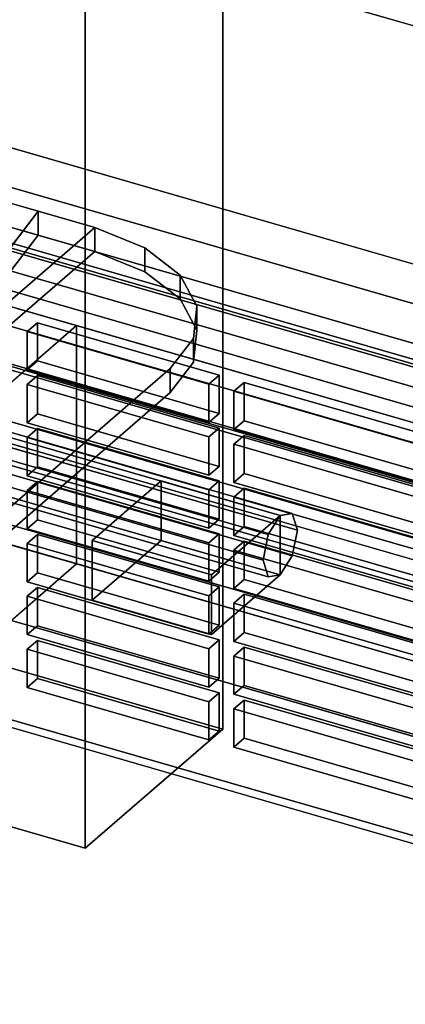
# Model space of a CAD drawing. Extents: x -2250 to 3499, y -2949 to 2325.
# Drawn here: x 1832 to 1888, y -818 to -674 of the extents above; entities that cross this region are included whole.
import ezdxf

# ---------------------------------------------------------------- set-up
doc = ezdxf.new("R2010")
doc.units = 0
doc.layers.add('layer0', color=7, linetype='CONTINUOUS')

# ---------------------------------------------------------------- blocks, each defined once
blk = doc.blocks.new('PF_OBJECT172')
at = {"layer": 'layer0'}
for p, q in [((2215.12, -821.89), (1723.21, -679.89)), ((1723.21, -679.89), (2215.12, -821.89)), ((1723.21, -693.75), (2215.12, -835.75)), ((2215.12, -835.75), (1723.21, -693.75))]:
    blk.add_line(p, q, dxfattribs=at)
blk = doc.blocks.new('PF_OBJECT178')
at = {"layer": 'layer0'}
for p, q in [((1861.8, -647.73), (1861.8, -777.63)), ((1861.8, -777.63), (1861.8, -647.73)), ((1841.8, -794.95), (1841.8, -665.05)), ((1841.8, -665.05), (1841.8, -794.95)), ((1861.8, -777.63), (1827.16, -767.63)), ((1827.16, -767.63), (1861.8, -777.63)), ((1841.8, -794.95), (1861.8, -777.63)), ((1861.8, -777.63), (1841.8, -794.95)), ((1807.16, -784.95), (1841.8, -794.95)), ((1841.8, -794.95), (1807.16, -784.95))]:
    blk.add_line(p, q, dxfattribs=at)
blk = doc.blocks.new('PF_OBJECT184')
at = {"layer": 'layer0'}
for p, q in [((2224.38, -838.13), (1709.96, -689.63)), ((1709.96, -689.63), (2224.38, -838.13)), ((1699.96, -698.29), (2214.38, -846.79)), ((2214.38, -846.79), (1699.96, -698.29))]:
    blk.add_line(p, q, dxfattribs=at)
blk = doc.blocks.new('PF_OBJECT190')
at = {"layer": 'layer0'}
for p, q in [((1758.5, -687.19), (2208.83, -817.19)), ((2208.83, -817.19), (1758.5, -687.19)), ((2209.83, -816.32), (1759.5, -686.32)), ((1759.5, -686.32), (2209.83, -816.32)), ((1759.5, -755.61), (2209.83, -885.61)), ((2209.83, -885.61), (1759.5, -755.61)), ((2208.83, -886.47), (1758.5, -756.47)), ((1758.5, -756.47), (2208.83, -886.47))]:
    blk.add_line(p, q, dxfattribs=at)
blk = doc.blocks.new('PF_OBJECT205')
at = {"layer": 'layer0'}
for p, q in [((1834.85, -764.72), (1833.35, -766.02)), ((1833.35, -766.02), (1834.85, -764.72)), ((1861.26, -772.34), (1834.85, -764.72)), ((1834.85, -764.72), (1834.85, -770.29)), ((1834.85, -770.29), (1834.85, -764.72)), ((1834.85, -764.72), (1861.26, -772.34)), ((1833.35, -766.02), (1859.76, -773.64)), ((1833.35, -771.58), (1833.35, -766.02)), ((1859.76, -773.64), (1833.35, -766.02)), ((1833.35, -766.02), (1833.35, -771.58)), ((1833.35, -771.58), (1834.85, -770.29)), ((1834.85, -770.29), (1833.35, -771.58)), ((1859.76, -779.21), (1833.35, -771.58)), ((1833.35, -771.58), (1859.76, -779.21)), ((1834.85, -770.29), (1861.26, -777.91)), ((1861.26, -777.91), (1834.85, -770.29)), ((1859.76, -773.64), (1861.26, -772.34)), ((1861.26, -772.34), (1859.76, -773.64)), ((1861.26, -777.91), (1861.26, -772.34)), ((1861.26, -772.34), (1861.26, -777.91)), ((1859.76, -773.64), (1859.76, -779.21)), ((1859.76, -779.21), (1859.76, -773.64)), ((1861.26, -777.91), (1859.76, -779.21)), ((1859.76, -779.21), (1861.26, -777.91))]:
    blk.add_line(p, q, dxfattribs=at)
blk = doc.blocks.new('PF_OBJECT206')
at = {"layer": 'layer0'}
for p, q in [((1834.85, -757.02), (1833.35, -758.32)), ((1833.35, -758.32), (1834.85, -757.02)), ((1861.26, -764.65), (1834.85, -757.02)), ((1834.85, -757.02), (1834.85, -762.59)), ((1834.85, -762.59), (1834.85, -757.02)), ((1834.85, -757.02), (1861.26, -764.65)), ((1833.35, -758.32), (1859.76, -765.94)), ((1833.35, -763.89), (1833.35, -758.32)), ((1859.76, -765.94), (1833.35, -758.32)), ((1833.35, -758.32), (1833.35, -763.89)), ((1833.35, -763.89), (1834.85, -762.59)), ((1834.85, -762.59), (1833.35, -763.89)), ((1834.85, -762.59), (1861.26, -770.21)), ((1861.26, -770.21), (1834.85, -762.59)), ((1859.76, -771.51), (1833.35, -763.89)), ((1833.35, -763.89), (1859.76, -771.51)), ((1859.76, -765.94), (1861.26, -764.65)), ((1861.26, -764.65), (1859.76, -765.94)), ((1859.76, -765.94), (1859.76, -771.51)), ((1859.76, -771.51), (1859.76, -765.94)), ((1861.26, -770.21), (1861.26, -764.65)), ((1861.26, -764.65), (1861.26, -770.21)), ((1861.26, -770.21), (1859.76, -771.51)), ((1859.76, -771.51), (1861.26, -770.21))]:
    blk.add_line(p, q, dxfattribs=at)
blk = doc.blocks.new('PF_OBJECT207')
at = {"layer": 'layer0'}
for p, q in [((1834.85, -749.32), (1833.35, -750.62)), ((1833.35, -750.62), (1834.85, -749.32)), ((1861.26, -756.95), (1834.85, -749.32)), ((1834.85, -749.32), (1834.85, -754.89)), ((1834.85, -754.89), (1834.85, -749.32)), ((1834.85, -749.32), (1861.26, -756.95)), ((1833.35, -750.62), (1859.76, -758.25)), ((1833.35, -756.19), (1833.35, -750.62)), ((1859.76, -758.25), (1833.35, -750.62)), ((1833.35, -750.62), (1833.35, -756.19)), ((1833.35, -756.19), (1834.85, -754.89)), ((1834.85, -754.89), (1833.35, -756.19)), ((1834.85, -754.89), (1861.26, -762.51)), ((1861.26, -762.51), (1834.85, -754.89)), ((1859.76, -763.81), (1833.35, -756.19)), ((1833.35, -756.19), (1859.76, -763.81)), ((1859.76, -758.25), (1861.26, -756.95)), ((1861.26, -756.95), (1859.76, -758.25)), ((1861.26, -762.51), (1861.26, -756.95)), ((1861.26, -756.95), (1861.26, -762.51)), ((1859.76, -758.25), (1859.76, -763.81)), ((1859.76, -763.81), (1859.76, -758.25)), ((1861.26, -762.51), (1859.76, -763.81)), ((1859.76, -763.81), (1861.26, -762.51))]:
    blk.add_line(p, q, dxfattribs=at)
blk = doc.blocks.new('PF_OBJECT208')
at = {"layer": 'layer0'}
for p, q in [((1834.85, -741.62), (1833.35, -742.92)), ((1833.35, -742.92), (1834.85, -741.62)), ((1861.26, -749.25), (1834.85, -741.62)), ((1834.85, -741.62), (1834.85, -747.19)), ((1834.85, -747.19), (1834.85, -741.62)), ((1834.85, -741.62), (1861.26, -749.25)), ((1833.35, -742.92), (1859.76, -750.55)), ((1833.35, -748.49), (1833.35, -742.92)), ((1859.76, -750.55), (1833.35, -742.92)), ((1833.35, -742.92), (1833.35, -748.49)), ((1833.35, -748.49), (1834.85, -747.19)), ((1834.85, -747.19), (1833.35, -748.49)), ((1834.85, -747.19), (1861.26, -754.82)), ((1861.26, -754.82), (1834.85, -747.19)), ((1859.76, -756.12), (1833.35, -748.49)), ((1833.35, -748.49), (1859.76, -756.12)), ((1859.76, -750.55), (1861.26, -749.25)), ((1861.26, -749.25), (1859.76, -750.55)), ((1861.26, -754.82), (1861.26, -749.25)), ((1861.26, -749.25), (1861.26, -754.82)), ((1859.76, -750.55), (1859.76, -756.12)), ((1859.76, -756.12), (1859.76, -750.55)), ((1861.26, -754.82), (1859.76, -756.12)), ((1859.76, -756.12), (1861.26, -754.82))]:
    blk.add_line(p, q, dxfattribs=at)
blk = doc.blocks.new('PF_OBJECT209')
at = {"layer": 'layer0'}
for p, q in [((1834.85, -733.93), (1833.35, -735.23)), ((1833.35, -735.23), (1834.85, -733.93)), ((1861.26, -741.55), (1834.85, -733.93)), ((1834.85, -733.93), (1834.85, -739.49)), ((1834.85, -739.49), (1834.85, -733.93)), ((1834.85, -733.93), (1861.26, -741.55)), ((1833.35, -735.23), (1859.76, -742.85)), ((1833.35, -740.79), (1833.35, -735.23)), ((1859.76, -742.85), (1833.35, -735.23)), ((1833.35, -735.23), (1833.35, -740.79)), ((1833.35, -740.79), (1834.85, -739.49)), ((1834.85, -739.49), (1833.35, -740.79)), ((1834.85, -739.49), (1861.26, -747.12)), ((1861.26, -747.12), (1834.85, -739.49)), ((1859.76, -748.42), (1833.35, -740.79)), ((1833.35, -740.79), (1859.76, -748.42)), ((1859.76, -742.85), (1861.26, -741.55)), ((1861.26, -741.55), (1859.76, -742.85)), ((1861.26, -747.12), (1861.26, -741.55)), ((1861.26, -741.55), (1861.26, -747.12)), ((1859.76, -742.85), (1859.76, -748.42)), ((1859.76, -748.42), (1859.76, -742.85)), ((1861.26, -747.12), (1859.76, -748.42)), ((1859.76, -748.42), (1861.26, -747.12))]:
    blk.add_line(p, q, dxfattribs=at)
blk = doc.blocks.new('PF_OBJECT210')
at = {"layer": 'layer0'}
for p, q in [((1834.85, -726.23), (1833.35, -727.53)), ((1833.35, -727.53), (1834.85, -726.23)), ((1861.26, -733.85), (1834.85, -726.23)), ((1834.85, -726.23), (1834.85, -731.8)), ((1834.85, -731.8), (1834.85, -726.23)), ((1834.85, -726.23), (1861.26, -733.85)), ((1833.35, -727.53), (1859.76, -735.15)), ((1833.35, -733.09), (1833.35, -727.53)), ((1859.76, -735.15), (1833.35, -727.53)), ((1833.35, -727.53), (1833.35, -733.09)), ((1833.35, -733.09), (1834.85, -731.8)), ((1834.85, -731.8), (1833.35, -733.09)), ((1834.85, -731.8), (1861.26, -739.42)), ((1861.26, -739.42), (1834.85, -731.8)), ((1859.76, -740.72), (1833.35, -733.09)), ((1833.35, -733.09), (1859.76, -740.72)), ((1859.76, -735.15), (1861.26, -733.85)), ((1861.26, -733.85), (1859.76, -735.15)), ((1861.26, -739.42), (1861.26, -733.85)), ((1861.26, -733.85), (1861.26, -739.42)), ((1859.76, -735.15), (1859.76, -740.72)), ((1859.76, -740.72), (1859.76, -735.15)), ((1861.26, -739.42), (1859.76, -740.72)), ((1859.76, -740.72), (1861.26, -739.42))]:
    blk.add_line(p, q, dxfattribs=at)
blk = doc.blocks.new('PF_OBJECT211')
at = {"layer": 'layer0'}
for p, q in [((1834.85, -718.53), (1833.35, -719.83)), ((1833.35, -719.83), (1834.85, -718.53)), ((1861.26, -726.16), (1834.85, -718.53)), ((1834.85, -718.53), (1834.85, -724.1)), ((1834.85, -724.1), (1834.85, -718.53)), ((1834.85, -718.53), (1861.26, -726.16)), ((1833.35, -719.83), (1859.76, -727.45)), ((1833.35, -725.4), (1833.35, -719.83)), ((1859.76, -727.45), (1833.35, -719.83)), ((1833.35, -719.83), (1833.35, -725.4)), ((1833.35, -725.4), (1834.85, -724.1)), ((1834.85, -724.1), (1833.35, -725.4)), ((1834.85, -724.1), (1861.26, -731.72)), ((1861.26, -731.72), (1834.85, -724.1)), ((1859.76, -733.02), (1833.35, -725.4)), ((1833.35, -725.4), (1859.76, -733.02)), ((1859.76, -727.45), (1861.26, -726.16)), ((1861.26, -726.16), (1859.76, -727.45)), ((1861.26, -731.72), (1861.26, -726.16)), ((1861.26, -726.16), (1861.26, -731.72)), ((1859.76, -727.45), (1859.76, -733.02)), ((1859.76, -733.02), (1859.76, -727.45)), ((1861.26, -731.72), (1859.76, -733.02)), ((1859.76, -733.02), (1861.26, -731.72))]:
    blk.add_line(p, q, dxfattribs=at)
blk = doc.blocks.new('PF_OBJECT212')
at = {"layer": 'layer0'}
for p, q in [((1864.91, -773.4), (1863.41, -774.7)), ((1863.41, -774.7), (1864.91, -773.4)), ((1891.33, -781.02), (1864.91, -773.4)), ((1864.91, -773.4), (1864.91, -778.96)), ((1864.91, -778.96), (1864.91, -773.4)), ((1864.91, -773.4), (1891.33, -781.02)), ((1863.41, -774.7), (1889.83, -782.32)), ((1863.41, -780.26), (1863.41, -774.7)), ((1889.83, -782.32), (1863.41, -774.7)), ((1863.41, -774.7), (1863.41, -780.26)), ((1863.41, -780.26), (1864.91, -778.96)), ((1864.91, -778.96), (1863.41, -780.26)), ((1889.83, -787.89), (1863.41, -780.26)), ((1863.41, -780.26), (1889.83, -787.89)), ((1864.91, -778.96), (1891.33, -786.59)), ((1891.33, -786.59), (1864.91, -778.96)), ((1889.83, -782.32), (1891.33, -781.02)), ((1891.33, -781.02), (1889.83, -782.32)), ((1891.33, -786.59), (1891.33, -781.02)), ((1891.33, -781.02), (1891.33, -786.59)), ((1889.83, -782.32), (1889.83, -787.89)), ((1889.83, -787.89), (1889.83, -782.32)), ((1891.33, -786.59), (1889.83, -787.89)), ((1889.83, -787.89), (1891.33, -786.59))]:
    blk.add_line(p, q, dxfattribs=at)
blk = doc.blocks.new('PF_OBJECT213')
at = {"layer": 'layer0'}
for p, q in [((1864.91, -765.7), (1863.41, -767)), ((1863.41, -767), (1864.91, -765.7)), ((1891.33, -773.32), (1864.91, -765.7)), ((1864.91, -765.7), (1864.91, -771.27)), ((1864.91, -771.27), (1864.91, -765.7)), ((1864.91, -765.7), (1891.33, -773.32)), ((1863.41, -767), (1889.83, -774.62)), ((1863.41, -772.57), (1863.41, -767)), ((1889.83, -774.62), (1863.41, -767)), ((1863.41, -767), (1863.41, -772.57)), ((1863.41, -772.57), (1864.91, -771.27)), ((1864.91, -771.27), (1863.41, -772.57)), ((1864.91, -771.27), (1891.33, -778.89)), ((1891.33, -778.89), (1864.91, -771.27)), ((1889.83, -780.19), (1863.41, -772.57)), ((1863.41, -772.57), (1889.83, -780.19)), ((1889.83, -774.62), (1891.33, -773.32)), ((1891.33, -773.32), (1889.83, -774.62)), ((1891.33, -778.89), (1891.33, -773.32)), ((1891.33, -773.32), (1891.33, -778.89)), ((1889.83, -774.62), (1889.83, -780.19)), ((1889.83, -780.19), (1889.83, -774.62)), ((1891.33, -778.89), (1889.83, -780.19)), ((1889.83, -780.19), (1891.33, -778.89))]:
    blk.add_line(p, q, dxfattribs=at)
blk = doc.blocks.new('PF_OBJECT214')
at = {"layer": 'layer0'}
for p, q in [((1864.91, -758), (1863.41, -759.3)), ((1863.41, -759.3), (1864.91, -758)), ((1891.33, -765.63), (1864.91, -758)), ((1864.91, -758), (1864.91, -763.57)), ((1864.91, -763.57), (1864.91, -758)), ((1864.91, -758), (1891.33, -765.63)), ((1863.41, -759.3), (1889.83, -766.93)), ((1863.41, -764.87), (1863.41, -759.3)), ((1889.83, -766.93), (1863.41, -759.3)), ((1863.41, -759.3), (1863.41, -764.87)), ((1863.41, -764.87), (1864.91, -763.57)), ((1864.91, -763.57), (1863.41, -764.87)), ((1864.91, -763.57), (1891.33, -771.19)), ((1891.33, -771.19), (1864.91, -763.57)), ((1889.83, -772.49), (1863.41, -764.87)), ((1863.41, -764.87), (1889.83, -772.49)), ((1889.83, -766.93), (1891.33, -765.63)), ((1891.33, -765.63), (1889.83, -766.93)), ((1891.33, -771.19), (1891.33, -765.63)), ((1891.33, -765.63), (1891.33, -771.19)), ((1889.83, -766.93), (1889.83, -772.49)), ((1889.83, -772.49), (1889.83, -766.93)), ((1891.33, -771.19), (1889.83, -772.49)), ((1889.83, -772.49), (1891.33, -771.19))]:
    blk.add_line(p, q, dxfattribs=at)
blk = doc.blocks.new('PF_OBJECT215')
at = {"layer": 'layer0'}
for p, q in [((1864.91, -750.3), (1863.41, -751.6)), ((1863.41, -751.6), (1864.91, -750.3)), ((1863.41, -751.6), (1889.83, -759.23)), ((1863.41, -757.17), (1863.41, -751.6)), ((1889.83, -759.23), (1863.41, -751.6)), ((1863.41, -751.6), (1863.41, -757.17)), ((1891.33, -757.93), (1864.91, -750.3)), ((1864.91, -750.3), (1864.91, -755.87)), ((1864.91, -755.87), (1864.91, -750.3)), ((1864.91, -750.3), (1891.33, -757.93)), ((1863.41, -757.17), (1864.91, -755.87)), ((1864.91, -755.87), (1863.41, -757.17)), ((1864.91, -755.87), (1891.33, -763.5)), ((1891.33, -763.5), (1864.91, -755.87)), ((1889.83, -764.79), (1863.41, -757.17)), ((1863.41, -757.17), (1889.83, -764.79)), ((1889.83, -759.23), (1891.33, -757.93)), ((1891.33, -757.93), (1889.83, -759.23)), ((1891.33, -763.5), (1891.33, -757.93)), ((1891.33, -757.93), (1891.33, -763.5)), ((1889.83, -759.23), (1889.83, -764.79)), ((1889.83, -764.79), (1889.83, -759.23)), ((1891.33, -763.5), (1889.83, -764.79)), ((1889.83, -764.79), (1891.33, -763.5))]:
    blk.add_line(p, q, dxfattribs=at)
blk = doc.blocks.new('PF_OBJECT216')
at = {"layer": 'layer0'}
for p, q in [((1864.91, -742.61), (1863.41, -743.9)), ((1863.41, -743.9), (1864.91, -742.61)), ((1891.33, -750.23), (1864.91, -742.61)), ((1864.91, -742.61), (1864.91, -748.17)), ((1864.91, -748.17), (1864.91, -742.61)), ((1864.91, -742.61), (1891.33, -750.23)), ((1863.41, -743.9), (1889.83, -751.53)), ((1863.41, -749.47), (1863.41, -743.9)), ((1889.83, -751.53), (1863.41, -743.9)), ((1863.41, -743.9), (1863.41, -749.47)), ((1863.41, -749.47), (1864.91, -748.17)), ((1864.91, -748.17), (1863.41, -749.47)), ((1864.91, -748.17), (1891.33, -755.8)), ((1891.33, -755.8), (1864.91, -748.17)), ((1889.83, -757.1), (1863.41, -749.47)), ((1863.41, -749.47), (1889.83, -757.1)), ((1889.83, -751.53), (1891.33, -750.23)), ((1891.33, -750.23), (1889.83, -751.53)), ((1889.83, -751.53), (1889.83, -757.1)), ((1889.83, -757.1), (1889.83, -751.53)), ((1891.33, -755.8), (1891.33, -750.23)), ((1891.33, -750.23), (1891.33, -755.8)), ((1891.33, -755.8), (1889.83, -757.1)), ((1889.83, -757.1), (1891.33, -755.8))]:
    blk.add_line(p, q, dxfattribs=at)
blk = doc.blocks.new('PF_OBJECT217')
at = {"layer": 'layer0'}
for p, q in [((1864.91, -734.91), (1863.41, -736.21)), ((1863.41, -736.21), (1864.91, -734.91)), ((1891.33, -742.53), (1864.91, -734.91)), ((1864.91, -734.91), (1864.91, -740.47)), ((1864.91, -740.47), (1864.91, -734.91)), ((1864.91, -734.91), (1891.33, -742.53)), ((1863.41, -736.21), (1889.83, -743.83)), ((1863.41, -741.77), (1863.41, -736.21)), ((1889.83, -743.83), (1863.41, -736.21)), ((1863.41, -736.21), (1863.41, -741.77)), ((1863.41, -741.77), (1864.91, -740.47)), ((1864.91, -740.47), (1863.41, -741.77)), ((1864.91, -740.47), (1891.33, -748.1)), ((1891.33, -748.1), (1864.91, -740.47)), ((1889.83, -749.4), (1863.41, -741.77)), ((1863.41, -741.77), (1889.83, -749.4)), ((1889.83, -743.83), (1891.33, -742.53)), ((1891.33, -742.53), (1889.83, -743.83)), ((1891.33, -748.1), (1891.33, -742.53)), ((1891.33, -742.53), (1891.33, -748.1)), ((1889.83, -743.83), (1889.83, -749.4)), ((1889.83, -749.4), (1889.83, -743.83)), ((1891.33, -748.1), (1889.83, -749.4)), ((1889.83, -749.4), (1891.33, -748.1))]:
    blk.add_line(p, q, dxfattribs=at)
blk = doc.blocks.new('PF_OBJECT218')
at = {"layer": 'layer0'}
for p, q in [((1864.91, -727.21), (1863.41, -728.51)), ((1863.41, -728.51), (1864.91, -727.21)), ((1891.33, -734.83), (1864.91, -727.21)), ((1864.91, -727.21), (1864.91, -732.78)), ((1864.91, -732.78), (1864.91, -727.21)), ((1864.91, -727.21), (1891.33, -734.83)), ((1863.41, -728.51), (1889.83, -736.13)), ((1863.41, -734.08), (1863.41, -728.51)), ((1889.83, -736.13), (1863.41, -728.51)), ((1863.41, -728.51), (1863.41, -734.08)), ((1863.41, -734.08), (1864.91, -732.78)), ((1864.91, -732.78), (1863.41, -734.08)), ((1864.91, -732.78), (1891.33, -740.4)), ((1891.33, -740.4), (1864.91, -732.78)), ((1889.83, -741.7), (1863.41, -734.08)), ((1863.41, -734.08), (1889.83, -741.7)), ((1889.83, -736.13), (1891.33, -734.83)), ((1891.33, -734.83), (1889.83, -736.13)), ((1891.33, -740.4), (1891.33, -734.83)), ((1891.33, -734.83), (1891.33, -740.4)), ((1889.83, -736.13), (1889.83, -741.7)), ((1889.83, -741.7), (1889.83, -736.13)), ((1891.33, -740.4), (1889.83, -741.7)), ((1889.83, -741.7), (1891.33, -740.4))]:
    blk.add_line(p, q, dxfattribs=at)
blk = doc.blocks.new('PF_OBJECT311')
at = {"layer": 'layer0'}
for p, q in [((2199.73, -825.53), (1188.21, -533.53)), ((1188.21, -533.53), (2199.73, -825.53)), ((1188.21, -547.39), (2199.73, -839.39)), ((2199.73, -839.39), (1188.21, -547.39)), ((1163.21, -555.18), (2174.73, -847.18)), ((2174.73, -847.18), (1163.21, -555.18)), ((2174.73, -861.04), (1163.21, -569.04)), ((1163.21, -569.04), (2174.73, -861.04))]:
    blk.add_line(p, q, dxfattribs=at)
blk = doc.blocks.new('PF_OBJECT312')
at = {"layer": 'layer0'}
for p, q in [((1741.95, -709.55), (1740.19, -712.35)), ((1740.19, -712.35), (1741.95, -709.55)), ((1743.72, -709.29), (1741.95, -709.55)), ((1741.95, -709.55), (1743.72, -709.29)), ((1870.13, -746.55), (1741.95, -709.55)), ((1741.95, -709.55), (1870.13, -746.55)), ((1744.45, -711.72), (1743.72, -709.29)), ((1743.72, -709.29), (1871.89, -746.29)), ((1871.89, -746.29), (1743.72, -709.29)), ((1743.72, -709.29), (1744.45, -711.72)), ((1740.19, -712.35), (1739.45, -716.05)), ((1739.45, -716.05), (1740.19, -712.35)), ((1740.19, -712.35), (1868.36, -749.35)), ((1868.36, -749.35), (1740.19, -712.35)), ((1743.72, -715.41), (1744.45, -711.72)), ((1744.45, -711.72), (1743.72, -715.41)), ((1744.45, -711.72), (1872.63, -748.72)), ((1872.63, -748.72), (1744.45, -711.72)), ((1741.95, -718.21), (1743.72, -715.41)), ((1743.72, -715.41), (1741.95, -718.21)), ((1743.72, -715.41), (1871.89, -752.41)), ((1871.89, -752.41), (1743.72, -715.41)), ((1739.45, -716.05), (1867.63, -753.05)), ((1867.63, -753.05), (1739.45, -716.05)), ((1739.45, -716.05), (1740.19, -718.47)), ((1740.19, -718.47), (1739.45, -716.05)), ((1740.19, -718.47), (1741.95, -718.21)), ((1741.95, -718.21), (1740.19, -718.47)), ((1740.19, -718.47), (1868.36, -755.47)), ((1868.36, -755.47), (1740.19, -718.47)), ((1741.95, -718.21), (1870.13, -755.21)), ((1870.13, -755.21), (1741.95, -718.21)), ((1868.36, -749.35), (1870.13, -746.55)), ((1870.13, -746.55), (1868.36, -749.35)), ((1870.13, -746.55), (1871.89, -746.29)), ((1871.89, -746.29), (1870.13, -746.55)), ((1871.89, -746.29), (1872.63, -748.72)), ((1872.63, -748.72), (1871.89, -746.29)), ((1872.63, -748.72), (1871.89, -752.41)), ((1871.89, -752.41), (1872.63, -748.72)), ((1867.63, -753.05), (1868.36, -749.35)), ((1868.36, -749.35), (1867.63, -753.05)), ((1868.36, -755.47), (1867.63, -753.05)), ((1867.63, -753.05), (1868.36, -755.47)), ((1871.89, -752.41), (1870.13, -755.21)), ((1870.13, -755.21), (1871.89, -752.41)), ((1870.13, -755.21), (1868.36, -755.47)), ((1868.36, -755.47), (1870.13, -755.21))]:
    blk.add_line(p, q, dxfattribs=at)
blk = doc.blocks.new('PF_OBJECT313')
at = {"layer": 'layer0'}
for p, q in [((1842.81, -750.21), (1852.81, -741.55)), ((1852.81, -741.55), (1842.81, -750.21)), ((1852.81, -750.21), (1852.81, -741.55)), ((1852.81, -741.55), (1870.13, -746.55)), ((1852.81, -741.55), (1852.81, -750.21)), ((1870.13, -746.55), (1852.81, -741.55)), ((1870.13, -746.55), (1860.13, -755.21)), ((1860.13, -755.21), (1870.13, -746.55)), ((1870.13, -746.55), (1870.13, -755.21)), ((1870.13, -755.21), (1870.13, -746.55)), ((1860.13, -755.21), (1842.81, -750.21)), ((1842.81, -750.21), (1842.81, -758.87)), ((1852.81, -750.21), (1842.81, -758.87)), ((1842.81, -758.87), (1842.81, -750.21)), ((1842.81, -750.21), (1860.13, -755.21)), ((1842.81, -758.87), (1852.81, -750.21)), ((1870.13, -755.21), (1852.81, -750.21)), ((1852.81, -750.21), (1870.13, -755.21)), ((1860.13, -763.87), (1860.13, -755.21)), ((1860.13, -763.87), (1870.13, -755.21)), ((1860.13, -755.21), (1860.13, -763.87)), ((1870.13, -755.21), (1860.13, -763.87)), ((1842.81, -758.87), (1860.13, -763.87)), ((1860.13, -763.87), (1842.81, -758.87))]:
    blk.add_line(p, q, dxfattribs=at)
blk = doc.blocks.new('PF_OBJECT315')
at = {"layer": 'layer0'}
for p, q in [((1708.57, -678.55), (2222.99, -827.05)), ((2222.99, -827.05), (1708.57, -678.55)), ((2212.99, -835.71), (1698.57, -687.21)), ((1698.57, -687.21), (2212.99, -835.71))]:
    blk.add_line(p, q, dxfattribs=at)
blk = doc.blocks.new('PF_OBJECT373')
at = {"layer": 'layer0'}
for p, q in [((173.01, -220.26), (2771.09, -970.26)), ((2771.09, -970.26), (173.01, -220.26)), ((165.02, -227.19), (2763.09, -977.19)), ((2763.09, -977.19), (165.02, -227.19))]:
    blk.add_line(p, q, dxfattribs=at)
blk = doc.blocks.new('PF_OBJECT377')
at = {"layer": 'layer0'}
for p, q in [((157.63, -175.41), (2258.61, -781.91)), ((2258.61, -781.91), (157.63, -175.41)), ((117.63, -210.05), (2218.61, -816.55)), ((2258.61, -816.55), (157.63, -210.05)), ((157.63, -210.05), (2258.61, -816.55)), ((2218.61, -851.19), (117.63, -244.69)), ((2218.61, -816.55), (351.45, -277.55)), ((341.45, -286.21), (2208.61, -825.21)), ((351.45, -312.19), (2218.61, -851.19)), ((2208.61, -859.85), (341.45, -320.85)), ((1840.54, -718.96), (1491.54, -618.21)), ((1491.54, -652.85), (1840.54, -753.6)), ((1664.04, -871.81), (1840.54, -718.96)), ((1840.54, -718.96), (1664.04, -871.81)), ((1840.54, -753.6), (1840.54, -718.96)), ((1840.54, -718.96), (1840.54, -753.6)), ((2208.61, -825.21), (1840.54, -718.96)), ((1664.04, -906.45), (1840.54, -753.6)), ((1840.54, -753.6), (1664.04, -906.45)), ((1840.54, -753.6), (2208.61, -859.85))]:
    blk.add_line(p, q, dxfattribs=at)
blk = doc.blocks.new('PF_OBJECT378')
at = {"layer": 'layer0'}
for p, q in [((1819.53, -697.88), (1834.95, -702.33)), ((1834.95, -702.33), (1819.53, -697.88)), ((1819.53, -701.34), (1834.95, -705.8)), ((1834.95, -705.8), (1819.53, -701.34)), ((1834.95, -702.33), (1813.18, -730.69)), ((1816.55, -726.31), (1834.95, -702.33)), ((1834.95, -705.8), (1834.95, -702.33)), ((1834.95, -702.33), (1843.18, -704.71)), ((1834.95, -702.33), (1834.95, -705.8)), ((1843.18, -704.71), (1834.95, -702.33)), ((1843.18, -704.71), (1676.68, -848.9)), ((1813.18, -730.69), (1843.18, -704.71)), ((1813.18, -734.15), (1834.95, -705.8)), ((1834.95, -705.8), (1816.55, -729.77)), ((1834.95, -705.8), (1843.18, -708.17)), ((1843.18, -708.17), (1834.95, -705.8)), ((1843.18, -708.17), (1843.18, -704.71)), ((1843.18, -704.71), (1850.48, -707.66)), ((1843.18, -704.71), (1843.18, -708.17)), ((1850.48, -707.66), (1843.18, -704.71)), ((1843.18, -704.71), (1843.18, -704.71)), ((1676.68, -852.37), (1843.18, -708.17)), ((1843.18, -708.17), (1813.18, -734.15)), ((1843.18, -708.17), (1850.48, -711.13)), ((1843.18, -708.17), (1843.18, -708.17)), ((1850.48, -711.13), (1843.18, -708.17)), ((1850.48, -711.13), (1850.48, -707.66)), ((1850.48, -707.66), (1855.59, -711.6)), ((1850.48, -707.66), (1850.48, -711.13)), ((1855.59, -711.6), (1850.48, -707.66)), ((1850.48, -711.13), (1855.59, -715.06)), ((1855.59, -715.06), (1850.48, -711.13)), ((1855.59, -715.06), (1855.59, -711.6)), ((1855.59, -711.6), (1858.02, -716.13)), ((1855.59, -711.6), (1855.59, -715.06)), ((1858.02, -716.13), (1855.59, -711.6)), ((1855.59, -715.06), (1858.02, -719.6)), ((1858.02, -719.6), (1855.59, -715.06)), ((1858.02, -716.13), (1857.53, -720.82)), ((1857.53, -720.82), (1858.02, -716.13)), ((1858.02, -719.6), (1858.02, -716.13)), ((1858.02, -716.13), (1858.02, -719.6)), ((1858.02, -719.6), (1857.53, -724.28)), ((1857.53, -724.28), (1858.02, -719.6)), ((1857.53, -720.82), (1854.16, -725.2)), ((1854.16, -725.2), (1857.53, -720.82)), ((1857.53, -724.28), (1857.53, -720.82)), ((1857.53, -720.82), (1857.53, -724.28)), ((1857.53, -724.28), (1854.16, -728.66)), ((1854.16, -728.66), (1857.53, -724.28)), ((1854.16, -725.2), (1797.37, -774.38)), ((1797.37, -774.38), (1854.16, -725.2)), ((1854.16, -728.66), (1854.16, -725.2)), ((1854.16, -725.2), (1854.16, -728.66)), ((1854.16, -728.66), (1797.37, -777.85)), ((1797.37, -777.85), (1854.16, -728.66))]:
    blk.add_line(p, q, dxfattribs=at)
blk = doc.blocks.new('PF_OBJECT388')
at = {"layer": 'layer0'}
for p, q in [((2256.93, -830.64), (1789.27, -695.64)), ((1789.27, -695.64), (2256.93, -830.64))]:
    blk.add_line(p, q, dxfattribs=at)

msp = doc.modelspace()

# ---------------------------------------------------------------- block references
for name in ['PF_OBJECT388', 'PF_OBJECT184', 'PF_OBJECT377', 'PF_OBJECT373', 'PF_OBJECT172', 'PF_OBJECT311', 'PF_OBJECT378', 'PF_OBJECT178', 'PF_OBJECT315', 'PF_OBJECT190', 'PF_OBJECT312', 'PF_OBJECT211', 'PF_OBJECT210', 'PF_OBJECT218', 'PF_OBJECT209', 'PF_OBJECT217', 'PF_OBJECT208', 'PF_OBJECT313', 'PF_OBJECT216', 'PF_OBJECT207', 'PF_OBJECT215', 'PF_OBJECT206', 'PF_OBJECT214', 'PF_OBJECT205', 'PF_OBJECT213', 'PF_OBJECT212']:
    msp.add_blockref(name, (0, 0))

doc.saveas('drawing.dxf')
